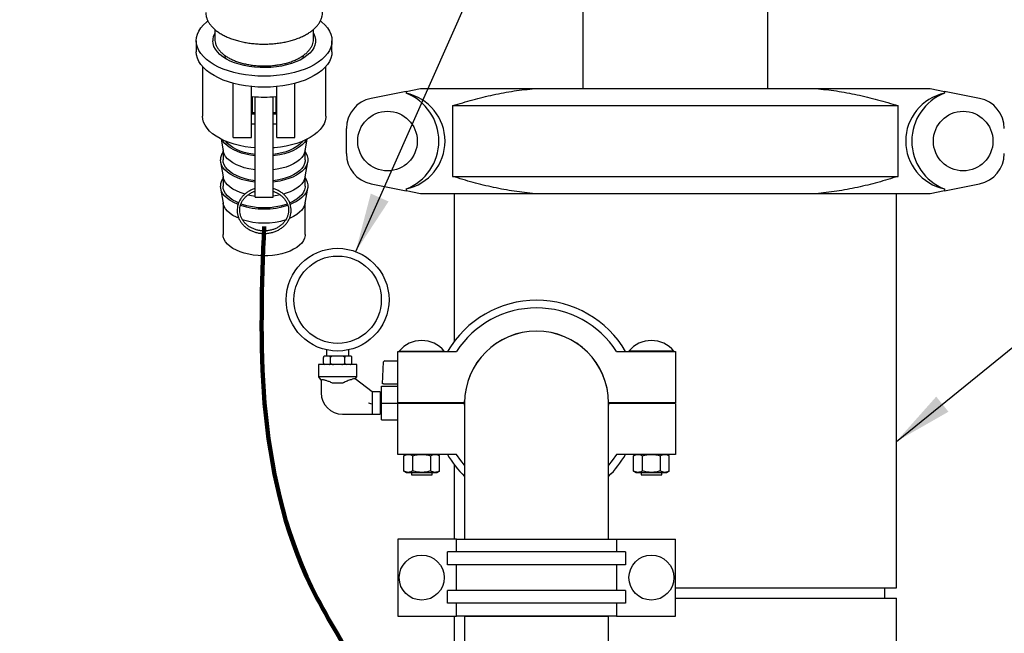
# Model space of a CAD drawing. Units: inches. Extents: x 0.1 to 22.1, y 0.1 to 17.1.
# Drawn here: x 9.2 to 11.2, y 5.8 to 7.1 of the extents above; entities that cross this region are included whole.
import ezdxf

# ---------------------------------------------------------------- set-up
doc = ezdxf.new("R2010")
doc.units = ezdxf.units.IN
doc.header["$MEASUREMENT"] = 0
doc.layers.add('7', color=7, linetype='Continuous', lineweight=25)
doc.styles.add('SLDTEXTSTYLE0', font='TXT', dxfattribs={"width": 0.75})
doc.dimstyles.new('SLDDIMSTYLE0', dxfattribs={"dimtxt": 0.12, "dimasz": 0.12, "dimexe": 0, "dimexo": 0.0625, "dimgap": 0.03, "dimtad": 0, "dimtih": 1, "dimtoh": 1, "dimdec": 6, "dimlfac": 12, "dimrnd": 1e-09, "dimzin": 12, "dimdsep": 46, "dimlunit": 5, "dimtxsty": 'SLDTEXTSTYLE0', "dimsah": 1, "dimcen": 0.09, "dimadec": 0, "dimazin": 3, "dimtfac": 1, "dimtofl": 0, "dimtmove": 0, "dimatfit": 3, "dimfxl": 0, "dimfrac": 2, "dimtolj": 1, "dimtzin": 12, "dimarcsym": 0})
doc.dimstyles.new('SLDDIMSTYLE2', dxfattribs={"dimtxt": 0.18, "dimasz": 0.12, "dimexe": 0, "dimexo": 0.0625, "dimgap": 0, "dimtad": 0, "dimtih": 1, "dimtoh": 1, "dimdec": 0, "dimrnd": 1e-09, "dimzin": 0, "dimdsep": 46, "dimlunit": 5, "dimtxsty": 'Standard', "dimsah": 1, "dimcen": 0.09, "dimadec": 0, "dimazin": 0, "dimtfac": 0.12, "dimtdec": 0, "dimtofl": 0, "dimtmove": 0, "dimatfit": 3, "dimfxl": 0, "dimfrac": 2, "dimtolj": 1, "dimtzin": 0, "dimarcsym": 0})

# ---------------------------------------------------------------- blocks, each defined once
blk = doc.blocks.new('_D_1')
at = {"layer": '7'}
for p, q in [((10.0511, 7.9686), (6.6654, 7.9686)), ((6.7904, 7.9686), (6.7904, 6.3056)), ((6.8725, 6.2913), (6.8725, 6.1294)), ((6.8725, 6.2913), (6.8968, 6.2913)), ((7.3245, 6.2913), (7.3002, 6.2913)), ((7.3245, 6.2913), (7.3245, 6.1294)), ((6.8725, 6.1294), (6.8968, 6.1294)), ((7.3245, 6.1294), (7.3002, 6.1294)), ((6.7904, 1.7109), (6.7904, 6.1152)), ((8.6303, 1.7109), (6.6654, 1.7109))]:
    blk.add_line(p, q, dxfattribs=at)
for centre, start, end in [((6.3356, 6.2104), 153.4349, 206.5651), ((7.2452, 6.2104), 333.4349, 26.5651)]:
    blk.add_arc(centre, 0.2129, start, end, dxfattribs=at)
for points in [[(6.7904, 7.9686), (6.7704, 7.8486), (6.8104, 7.8486)], [(6.7904, 1.7109), (6.8104, 1.8309), (6.7704, 1.8309)]]:
    blk.add_solid(points, dxfattribs=at)
at = {"layer": '7', "char_height": 0.12, "attachment_point": 1, "style": 'SLDTEXTSTYLE0'}
for s, insert in [('75-1/16"', (6.2077, 6.2698)), ('1907', (6.9212, 6.2698))]:
    blk.add_mtext(s, dxfattribs=dict(at, insert=insert))

msp = doc.modelspace()

# ---------------------------------------------------------------- linework, layer by layer
at = {"color": 7, "linetype": 'Continuous', "lineweight": 25}
for p, q in [((10.38445326, 7.22648501), (10.38445326, 6.93211003)), ((10.75945325, 6.93211003), (10.75945325, 7.22648501)), ((9.63861993, 7.05191966), (9.63861993, 7.03268621)), ((9.83861991, 7.03268621), (9.83861991, 7.05196973)), ((9.60111994, 7.02893276), (9.60111994, 7.00674607)), ((9.83859371, 7.03148747), (9.83861991, 7.03268621)), ((9.87611994, 7.00674607), (9.87611994, 7.02893276)), ((9.65937009, 6.99667742), (9.65732837, 6.99521977)), ((9.82002035, 6.99514076), (9.81786833, 6.99668094)), ((9.61361991, 6.97675367), (9.61361991, 6.87628777)), ((9.86361993, 6.87628777), (9.86361993, 6.97675367)), ((9.67611991, 6.83261681), (9.67611991, 6.94261984)), ((9.71320327, 6.83261681), (9.71320327, 6.93599332)), ((9.76403657, 6.83261681), (9.76403657, 6.93599332)), ((9.80111993, 6.83261681), (9.80111993, 6.94261984)), ((10.02627897, 6.92630835), (9.95552932, 6.9121585)), ((10.02627897, 6.92630835), (10.05528658, 6.93211003)), ((10.02627897, 6.92630835), (10.02627897, 6.92256429)), ((10.05528658, 6.93211003), (10.28738215, 6.93211003)), ((10.28738215, 6.93211003), (10.85652434, 6.93211003)), ((10.85652434, 6.93211003), (11.0886199, 6.93211003)), ((11.0886199, 6.93211003), (11.11762754, 6.92630835)), ((11.11762754, 6.92630835), (11.11762754, 6.92256429)), ((11.18837721, 6.9121585), (11.11762754, 6.92630835)), ((9.71518242, 6.88025359), (9.71518242, 6.91583412)), ((9.76205742, 6.91583412), (9.76205742, 6.88025359)), ((10.12065641, 6.8971099), (10.12065641, 6.75377676)), ((11.0232501, 6.8971099), (10.12065641, 6.8971099)), ((11.0232501, 6.75377676), (11.0232501, 6.8971099)), ((9.72039073, 6.88025359), (9.71320327, 6.88025359)), ((9.71518242, 6.8839605), (9.72035925, 6.88338245)), ((9.76403657, 6.88025359), (9.7568491, 6.88025359)), ((9.75689208, 6.88338362), (9.76205742, 6.8839605)), ((9.76205742, 6.88265773), (9.75692601, 6.88205777)), ((9.71320327, 6.86025358), (9.72039073, 6.86025358)), ((9.7568491, 6.86025358), (9.76403657, 6.86025358)), ((9.90528657, 6.80001416), (9.90528657, 6.8508721)), ((9.65167482, 6.82926503), (9.65560838, 6.8058968)), ((9.67611991, 6.83261681), (9.71320327, 6.83261681)), ((9.72039073, 6.72249332), (9.72039073, 6.8327713)), ((9.7568491, 6.72249332), (9.7568491, 6.8327713)), ((9.76403657, 6.83261681), (9.80111993, 6.83261681)), ((9.82163146, 6.8058968), (9.82556507, 6.82926503)), ((9.65528659, 6.80780853), (9.65528659, 6.7875406)), ((9.82195325, 6.7875406), (9.82195325, 6.80780853)), ((9.65042015, 6.78347075), (9.65560838, 6.75264842)), ((9.82163146, 6.75264842), (9.82681969, 6.78347075)), ((9.65528659, 6.75456015), (9.65528659, 6.73429222)), ((9.82195325, 6.73429222), (9.82195325, 6.75456015)), ((10.12065641, 6.75377676), (11.0232501, 6.75377676)), ((9.65042015, 6.73022237), (9.65560838, 6.69940004)), ((9.82163146, 6.69940004), (9.82681969, 6.73022237)), ((9.95552932, 6.73872815), (10.02627897, 6.72457792)), ((10.02627897, 6.72832237), (10.02627897, 6.72457792)), ((10.05528658, 6.71877663), (10.02627897, 6.72457792)), ((11.11762754, 6.72457792), (11.0886199, 6.71877663)), ((11.11762754, 6.72457792), (11.18837721, 6.73872815)), ((11.11762754, 6.72832237), (11.11762754, 6.72457792)), ((9.72039073, 6.71874065), (9.72039073, 6.72249332)), ((9.72039073, 6.71199875), (9.72039073, 6.71874065)), ((9.72039073, 6.71199875), (9.7568491, 6.71199875)), ((9.7568491, 6.71874065), (9.7568491, 6.72249332)), ((9.7568491, 6.71199875), (9.7568491, 6.71874065)), ((10.28738215, 6.71877663), (10.05528658, 6.71877663)), ((10.1240366, 6.71877663), (10.1240366, 6.41932978)), ((10.85652434, 6.71877663), (10.28738215, 6.71877663)), ((11.0886199, 6.71877663), (10.85652434, 6.71877663)), ((11.01986991, 5.91919323), (11.01986991, 6.71877663)), ((9.65528659, 6.70131177), (9.65528659, 6.63631572)), ((9.82195325, 6.63631572), (9.82195325, 6.70131177)), ((9.85866906, 6.3750264), (9.85866906, 6.38669311)), ((9.8616953, 6.38919306), (9.86116906, 6.38919306)), ((9.87007661, 6.38919306), (9.8616953, 6.38919306)), ((9.86503657, 6.40206907), (9.86503657, 6.38919306)), ((9.87915532, 6.38919306), (9.87007661, 6.38919306)), ((9.87310285, 6.3750264), (9.87310285, 6.38669311)), ((9.89591786, 6.38919306), (9.87915532, 6.38919306)), ((9.90499657, 6.38919306), (9.89591786, 6.38919306)), ((9.90197033, 6.3750264), (9.90197033, 6.38669311)), ((9.91337788, 6.38919306), (9.90499657, 6.38919306)), ((9.91003661, 6.38919306), (9.91003661, 6.40206907)), ((9.91390412, 6.38919306), (9.91337788, 6.38919306)), ((9.91640334, 6.3867549), (9.91640123, 6.38681357)), ((9.91640412, 6.3750264), (9.91640412, 6.38669311)), ((10.00934253, 6.29484446), (10.00934253, 6.39840088)), ((10.00934253, 6.39840088), (10.12851044, 6.39840088)), ((10.01237151, 6.39950732), (10.01237151, 6.39840088)), ((10.01237151, 6.39950732), (10.10357405, 6.39950732)), ((10.10357405, 6.39840088), (10.10357405, 6.39950732)), ((10.45289607, 6.39840088), (10.57206399, 6.39840088)), ((10.47783245, 6.39950732), (10.47783245, 6.39840088)), ((10.56903501, 6.39950732), (10.47783245, 6.39950732)), ((10.56903501, 6.39840088), (10.56903501, 6.39950732)), ((10.57206399, 6.39840088), (10.57206399, 6.29484446)), ((9.84878658, 6.37252645), (9.84878658, 6.34752652)), ((9.88753659, 6.37252645), (9.84878658, 6.37252645)), ((9.85866984, 6.37496499), (9.85867195, 6.37490633)), ((9.9262866, 6.37252645), (9.88753659, 6.37252645)), ((9.9262866, 6.34752652), (9.9262866, 6.37252645)), ((9.97849493, 6.33306809), (9.98082082, 6.37744891)), ((9.9833174, 6.37981824), (10.00934253, 6.37981824)), ((9.84878658, 6.34752652), (9.85420326, 6.33979082)), ((9.9262866, 6.34752652), (9.84878658, 6.34752652)), ((9.92324316, 6.34318015), (9.9262866, 6.34752652)), ((9.85420326, 6.34045414), (9.85420326, 6.31509322)), ((9.87655916, 6.33502675), (9.87653657, 6.33503849)), ((9.87655916, 6.33502675), (9.89854443, 6.33502675)), ((9.95728659, 6.31669324), (9.92296009, 6.34340035)), ((9.9762866, 6.32806819), (10.00934253, 6.32806819)), ((9.9762866, 6.29419327), (9.9762866, 6.32806819)), ((9.98074308, 6.33306809), (9.97849493, 6.33306809)), ((9.98074308, 6.33306809), (10.00934253, 6.33306809)), ((9.97403658, 6.31669324), (9.95728659, 6.31669324)), ((9.95728659, 6.31669324), (9.95728659, 6.29154313)), ((9.97590764, 6.31669324), (9.97403658, 6.31345253)), ((9.97403658, 6.31669324), (9.97403658, 6.29419327)), ((9.9762866, 6.31669324), (9.97590764, 6.31669324)), ((9.97590764, 6.31669324), (9.97590764, 6.2716933)), ((9.95728659, 6.29154313), (9.95728659, 6.2716933)), ((9.97403658, 6.29419327), (9.97403658, 6.2716933)), ((9.9762866, 6.29419327), (10.03713124, 6.29419327)), ((9.9762866, 6.26031835), (9.9762866, 6.29419327)), ((10.14481396, 6.29484446), (10.00934253, 6.29484446)), ((10.00934253, 6.18998566), (10.00934253, 6.29354208)), ((10.14481396, 6.29354208), (10.00934253, 6.29354208)), ((10.03713124, 6.29484446), (10.03713124, 6.29354208)), ((10.07881431, 6.29354208), (10.07881431, 6.29484446)), ((10.08399493, 6.29354208), (10.08399493, 6.29484446)), ((10.08757825, 6.29354208), (10.08757825, 6.29484446)), ((10.14486993, 6.29010073), (10.14481396, 6.29354208)), ((10.14486993, 6.29419327), (10.14486993, 6.29828581)), ((10.14486993, 6.29419327), (10.14486993, 6.02335978)), ((10.43653659, 6.02335978), (10.43653659, 6.29419327)), ((10.43659255, 6.29354208), (10.43653659, 6.29010073)), ((10.57206399, 6.29484446), (10.43659255, 6.29484446)), ((10.57206399, 6.29354208), (10.43659255, 6.29354208)), ((10.5025922, 6.29484446), (10.5025922, 6.29354208)), ((10.54427528, 6.29354208), (10.54427528, 6.29484446)), ((10.57206399, 6.29354208), (10.57206399, 6.18998566)), ((9.89760323, 6.2716933), (9.95728659, 6.2716933)), ((9.95728659, 6.2716933), (9.97403658, 6.2716933)), ((9.97403658, 6.27493401), (9.97590764, 6.2716933)), ((9.97590764, 6.2716933), (9.9762866, 6.2716933)), ((9.9762866, 6.26031835), (10.00934253, 6.26031835)), ((10.12851044, 6.18998566), (10.00934253, 6.18998566)), ((10.02671048, 6.18998566), (10.02186481, 6.18718807)), ((10.02186481, 6.15626875), (10.02186481, 6.18718807)), ((10.03991881, 6.15626875), (10.03991878, 6.18718807)), ((10.07602675, 6.18718807), (10.07602675, 6.15626875)), ((10.09408074, 6.18718807), (10.08923508, 6.18998566)), ((10.09408074, 6.15626875), (10.09408074, 6.18718807)), ((10.57206399, 6.18998566), (10.45289607, 6.18998566)), ((10.49217079, 6.18998566), (10.48732578, 6.18718846)), ((10.48732578, 6.15626914), (10.48732578, 6.18718846)), ((10.50537975, 6.15626914), (10.50537975, 6.18718846)), ((10.54148771, 6.18718846), (10.54148771, 6.15626914)), ((10.55954171, 6.18718846), (10.55469668, 6.18998566)), ((10.55954171, 6.15626914), (10.55954171, 6.18718846)), ((10.1240366, 6.16905676), (10.1240366, 6.01818231)), ((10.02186481, 6.15626875), (10.02671048, 6.15347116)), ((10.02671048, 6.15347116), (10.05797278, 6.15347116)), ((10.03713124, 6.15347116), (10.03713124, 6.14830269)), ((10.03713124, 6.14830269), (10.07881431, 6.14830269)), ((10.05797278, 6.15347116), (10.08923508, 6.15347116)), ((10.07881431, 6.14830269), (10.07881431, 6.15347116)), ((10.08923508, 6.15347116), (10.09408074, 6.15626875)), ((10.48732578, 6.15626914), (10.49217143, 6.15347155)), ((10.49217143, 6.15347155), (10.52343373, 6.15347155)), ((10.5025922, 6.15347155), (10.5025922, 6.14830269)), ((10.5025922, 6.14830269), (10.54427528, 6.14830269)), ((10.52343373, 6.15347155), (10.55469604, 6.15347155)), ((10.54427528, 6.14830269), (10.54427528, 6.15347155)), ((10.55469604, 6.15347155), (10.55954171, 6.15626914)), ((10.00934253, 6.01818231), (10.00934253, 5.86187069)), ((10.12851044, 6.01818231), (10.00934253, 6.01818231)), ((10.12851044, 5.99213031), (10.12851044, 6.01818231)), ((10.12851044, 6.01818231), (10.45289607, 6.01818231)), ((10.14486993, 6.02335978), (10.14486993, 6.01818231)), ((10.43653659, 6.01818231), (10.43653659, 6.02335978)), ((10.45289607, 6.01818231), (10.45289607, 5.99213031)), ((10.45289607, 6.01818231), (10.57206399, 6.01818231)), ((10.57206399, 5.86187069), (10.57206399, 6.01818231)), ((10.11021027, 5.9660787), (10.11021027, 5.99213031)), ((10.47119625, 5.99213031), (10.11021027, 5.99213031)), ((10.47119625, 5.99213031), (10.47119625, 5.9660787)), ((10.47119625, 5.9660787), (10.11021027, 5.9660787)), ((10.12851044, 5.91397469), (10.12851044, 5.9660787)), ((10.45289607, 5.9660787), (10.45289607, 5.91397469)), ((10.11021027, 5.88792269), (10.11021027, 5.91397469)), ((10.47119625, 5.91397469), (10.11021027, 5.91397469)), ((10.47119625, 5.91397469), (10.47119625, 5.88792269)), ((10.57195326, 5.91919323), (11.01986991, 5.91919323)), ((10.99643241, 5.89835976), (10.99643241, 5.91919323)), ((10.47119625, 5.88792269), (10.11021027, 5.88792269)), ((10.12851044, 5.86187069), (10.12851044, 5.88792269)), ((10.45289607, 5.88792269), (10.45289607, 5.86187069)), ((10.57195326, 5.89835976), (11.01986991, 5.89835976)), ((11.01986991, 5.49210991), (11.01986991, 5.89835976)), ((10.00934253, 5.86187069), (10.12851044, 5.86187069)), ((10.1240366, 5.86187069), (10.1240366, 3.54419326)), ((10.45289607, 5.86187069), (10.12851044, 5.86187069)), ((10.14486993, 5.86185974), (10.14486993, 3.5546099)), ((10.14486993, 5.86185974), (10.43653659, 5.86185974)), ((10.15136992, 5.86187069), (10.15136992, 5.86185974)), ((10.43003659, 5.86185974), (10.43003659, 5.86187069)), ((10.43653659, 3.5546099), (10.43653659, 5.86185974)), ((10.45289607, 5.86187069), (10.57206399, 5.86187069))]:
    msp.add_line(p, q, dxfattribs=at)
at = {"color": 7, "linetype": 'Continuous', "lineweight": 25, "flags": 128}
for points in [[(9.85261923, 7.06918585), (9.85552476, 7.06683217), (9.86170488, 7.06102306), (9.86683488, 7.05493979), (9.87087095, 7.04863476), (9.87377873, 7.04216155), (9.87553338, 7.03557532), (9.87611994, 7.02893276), (9.87553338, 7.02229021), (9.87377873, 7.01570398), (9.87087095, 7.00923077), (9.86683488, 7.00292574), (9.86170488, 6.99684247), (9.85552476, 6.99103336), (9.84834727, 6.98554731), (9.84023367, 6.98043124), (9.83125308, 6.97572897), (9.82148221, 6.97148077), (9.81100436, 6.96772302), (9.79990896, 6.964487), (9.78829065, 6.96180088), (9.77624858, 6.95968773), (9.7638855, 6.95816516), (9.75130683, 6.95724645), (9.73861992, 6.95693943), (9.72593301, 6.95724645), (9.71335438, 6.95816516), (9.70099126, 6.95968773), (9.68894919, 6.96180088), (9.67733088, 6.964487), (9.66623552, 6.96772302), (9.65575768, 6.97148077), (9.64598676, 6.97572897), (9.63700617, 6.98043124), (9.62889257, 6.98554731), (9.62171508, 6.99103336), (9.61553496, 6.99684247), (9.61040501, 7.00292574), (9.60636889, 7.00923077), (9.60346111, 7.01570398), (9.60170646, 7.02229021), (9.60111994, 7.02893276), (9.60111994, 7.02893276)], [(9.60111994, 7.02893276), (9.60170646, 7.03557532), (9.60346111, 7.04216155), (9.60636889, 7.04863476), (9.61040501, 7.05493979), (9.61553496, 7.06102306), (9.62171508, 7.06683217), (9.62446475, 7.0690646)], [(9.83861991, 7.04420391), (9.83911657, 7.04328247), (9.84146037, 7.03760829), (9.84263897, 7.03183556), (9.84263897, 7.02602997), (9.84146037, 7.02025724), (9.83911657, 7.01458306), (9.83563411, 7.0090712), (9.83105244, 7.00378461), (9.82542344, 6.99878275), (9.81881095, 6.99412271), (9.81128987, 6.98985691), (9.80294542, 6.98603385), (9.79387209, 6.98269693), (9.78417279, 6.97988409), (9.77395733, 6.97762662), (9.76334147, 6.97595073), (9.75244549, 6.97487479), (9.74139291, 6.97441172), (9.73030886, 6.97456621), (9.719319, 6.97533669), (9.70854783, 6.97671456), (9.69811741, 6.97868417), (9.68814585, 6.98122284), (9.67874624, 6.98430242), (9.67002501, 6.9878873), (9.66208095, 6.99193721), (9.65500412, 6.99640678), (9.64887469, 7.00124437), (9.64376215, 7.00639603), (9.63972432, 7.01180308), (9.63680705, 7.01740372), (9.6350434, 7.02313539), (9.63445327, 7.02893276), (9.63445327, 7.02893276)], [(9.87611994, 7.00674607), (9.87553338, 7.00010312), (9.87377873, 6.99351728), (9.87087095, 6.98704408), (9.86683488, 6.98073905), (9.86170488, 6.97465577), (9.85552476, 6.96884628), (9.84834727, 6.96336022), (9.84023367, 6.95824455), (9.83125308, 6.95354228), (9.82148221, 6.94929408), (9.81100436, 6.94553593), (9.79990896, 6.94230031), (9.78829065, 6.93961419), (9.77624858, 6.93750104), (9.7638855, 6.93597846), (9.75130683, 6.93505975), (9.73861992, 6.93475273), (9.72593301, 6.93505975), (9.71335438, 6.93597846), (9.70099126, 6.93750104), (9.68894919, 6.93961419), (9.67733088, 6.94230031), (9.66623552, 6.94553593), (9.65575768, 6.94929408), (9.64598676, 6.95354228), (9.63700617, 6.95824455), (9.62889257, 6.96336022), (9.62171508, 6.96884628), (9.61553496, 6.97465577), (9.61040501, 6.98073905), (9.60636889, 6.98704408), (9.60346111, 6.99351728), (9.60170646, 7.00010312), (9.60111994, 7.00674607)], [(9.72039073, 6.8115389), (9.71164691, 6.81238135), (9.69999281, 6.81404277), (9.68869937, 6.81628498), (9.67787197, 6.81908804), (9.66761183, 6.82242457), (9.65801466, 6.82626446), (9.64917008, 6.83057132), (9.64116061, 6.83530489), (9.63406114, 6.84042134), (9.62793793, 6.84587219), (9.62284811, 6.85160738), (9.61883917, 6.85757293), (9.61594865, 6.8637133), (9.61420349, 6.86997101), (9.61361991, 6.87628777)], [(9.72036482, 6.88205268), (9.72024764, 6.88206442), (9.71518242, 6.88265773)], [(9.86361993, 6.87628777), (9.86347395, 6.87312568), (9.86230821, 6.86683121), (9.85998763, 6.86062474), (9.85653391, 6.85456493), (9.85197923, 6.84870772), (9.84636612, 6.84310785), (9.83974703, 6.83781814), (9.83218376, 6.83288746), (9.82374691, 6.82836196), (9.81451523, 6.82428389), (9.80457496, 6.82069158), (9.79401885, 6.81761787), (9.78294555, 6.8150925), (9.77145835, 6.81313814), (9.75966453, 6.81177357), (9.7568491, 6.8115389)], [(9.72039073, 6.79542296), (9.71125903, 6.79669875), (9.7018384, 6.79861909), (9.69289721, 6.80108932), (9.68455212, 6.80407698), (9.6769119, 6.80754336), (9.67007614, 6.81144269), (9.66413391, 6.81572531), (9.65916275, 6.82033411), (9.65522744, 6.82521003), (9.65325797, 6.82847656)], [(9.72039073, 6.79821351), (9.71665435, 6.79869966), (9.70730093, 6.80035521), (9.69838722, 6.80257865), (9.69003832, 6.8053383), (9.68237136, 6.80859543), (9.675494, 6.81230469), (9.66950278, 6.81641405), (9.66448185, 6.82086523), (9.66091911, 6.82501996)], [(9.82398187, 6.82847656), (9.82357502, 6.82772798), (9.82017777, 6.82274254), (9.81571725, 6.81799255), (9.81025163, 6.81353941), (9.8038522, 6.80944179), (9.7966024, 6.80575287), (9.78859664, 6.80252077), (9.7799394, 6.79978732), (9.77074351, 6.79758852), (9.76112884, 6.79595252), (9.7568491, 6.79542296)], [(9.81632072, 6.82501996), (9.81488204, 6.82319975), (9.81037356, 6.81860033), (9.80485778, 6.81431263), (9.7984122, 6.81039687), (9.79112725, 6.80690742), (9.78310521, 6.80389355), (9.77445868, 6.8013979), (9.76530908, 6.79945488), (9.7568491, 6.79821351)], [(9.72039073, 6.76715182), (9.71665435, 6.76763836), (9.70730093, 6.76929391), (9.69838722, 6.77151696), (9.69003832, 6.77427661), (9.68237136, 6.77753414), (9.675494, 6.78124339), (9.66950278, 6.78535236), (9.66448185, 6.78980354), (9.66050161, 6.79453476), (9.65761803, 6.79947874), (9.65587149, 6.80456704), (9.65560838, 6.8058968)], [(9.82163146, 6.8058968), (9.82063913, 6.8020092), (9.81832001, 6.79698426), (9.81488204, 6.79213806), (9.81037356, 6.78753904), (9.80485778, 6.78325134), (9.7984122, 6.77933519), (9.79112725, 6.77584573), (9.78310521, 6.77283226), (9.77445868, 6.77033621), (9.76530908, 6.76839359), (9.7568491, 6.76715182)], [(9.72039073, 6.74217458), (9.71125903, 6.74345037), (9.7018384, 6.74537071), (9.69289721, 6.74784094), (9.68455212, 6.7508286), (9.6769119, 6.75429498), (9.67007614, 6.7581947), (9.66413391, 6.76247693), (9.65916275, 6.76708612), (9.65522744, 6.77196165), (9.6523793, 6.77704056), (9.6506554, 6.78225597), (9.65007828, 6.7875406)], [(9.72039073, 6.74496513), (9.71665435, 6.74545127), (9.70730093, 6.74710722), (9.69838722, 6.74933027), (9.69003832, 6.75208992), (9.68237136, 6.75534744), (9.675494, 6.7590567), (9.66950278, 6.76316567), (9.66448185, 6.76761685), (9.66050161, 6.77234768), (9.65761803, 6.77729204), (9.65587149, 6.78237995), (9.65528659, 6.7875406)], [(9.82195325, 6.80320599), (9.82357502, 6.80060161), (9.8258648, 6.79544604), (9.8270172, 6.79018722), (9.8270172, 6.78489398), (9.8258648, 6.77963516), (9.82357502, 6.7744796), (9.82017777, 6.76949416), (9.81571725, 6.76474417), (9.81025163, 6.76029142), (9.8038522, 6.7561938), (9.7966024, 6.75250449), (9.78859664, 6.74927239), (9.7799394, 6.74653894), (9.77074351, 6.74434014), (9.76112884, 6.74270453), (9.7568491, 6.74217458)], [(9.82195325, 6.7875406), (9.82180692, 6.78495578), (9.82063913, 6.7798225), (9.81832001, 6.77479757), (9.81488204, 6.76995137), (9.81037356, 6.76535234), (9.80485778, 6.76106464), (9.7984122, 6.75714849), (9.79112725, 6.75365904), (9.78310521, 6.75064517), (9.77445868, 6.74814952), (9.76530908, 6.7462065), (9.7568491, 6.74496513)], [(9.69966927, 6.71790642), (9.69838722, 6.71826898), (9.69003832, 6.72102862), (9.68237136, 6.72428576), (9.675494, 6.72799501), (9.66950278, 6.73210398), (9.66448185, 6.73655556), (9.66050161, 6.74128638), (9.65761803, 6.74623036), (9.65587149, 6.75131866), (9.65560838, 6.75264842)], [(9.82163146, 6.75264842), (9.82063913, 6.74876121), (9.81832001, 6.74373588), (9.81488204, 6.73889007), (9.81037356, 6.73429066), (9.80485778, 6.73000296), (9.7984122, 6.7260872), (9.79112725, 6.72259774), (9.78310521, 6.71958388), (9.7775538, 6.71790173)], [(9.82195325, 6.749958), (9.82357502, 6.74735323), (9.8258648, 6.74219766), (9.8270172, 6.73693884), (9.8270172, 6.7316456), (9.8258648, 6.72638718), (9.82357502, 6.72123161), (9.82017777, 6.71624617), (9.81571725, 6.71149579), (9.81025163, 6.70704304), (9.8038522, 6.70294542), (9.7966024, 6.6992565), (9.79146952, 6.6970972)], [(9.68557384, 6.69717386), (9.68455212, 6.69758022), (9.6769119, 6.7010466), (9.67007614, 6.70494632), (9.66413391, 6.70922855), (9.65916275, 6.71383774), (9.65522744, 6.71871327), (9.6523793, 6.72379218), (9.6506554, 6.72900798), (9.65007828, 6.73429222)], [(9.68688214, 6.70008799), (9.68237136, 6.70209906), (9.675494, 6.70580832), (9.66950278, 6.70991729), (9.66448185, 6.71436847), (9.66050161, 6.71909969), (9.65761803, 6.72404366), (9.65587149, 6.72913196), (9.65528659, 6.73429222)], [(9.82195325, 6.73429222), (9.82180692, 6.7317074), (9.82063913, 6.72657412), (9.81832001, 6.72154919), (9.81488204, 6.71670338), (9.81037356, 6.71210396), (9.80485778, 6.70781626), (9.7984122, 6.70390011), (9.79112725, 6.70041105), (9.79053854, 6.70016309)], [(9.77106495, 6.71628959), (9.76530908, 6.71514521), (9.7568491, 6.71390344)], [(9.68721248, 6.6688902), (9.68237136, 6.67103738), (9.675494, 6.67474663), (9.66950278, 6.67885599), (9.66448185, 6.68330717), (9.66050161, 6.688038), (9.65761803, 6.69298237), (9.65587149, 6.69807028), (9.65560838, 6.69940004)], [(9.82163146, 6.69940004), (9.82063913, 6.69551283), (9.81832001, 6.69048789), (9.81488204, 6.68564169), (9.81037356, 6.68104267), (9.80485778, 6.67675497), (9.7984122, 6.67283882), (9.79112725, 6.66934936), (9.79027386, 6.6689915)], [(9.82195325, 6.63631572), (9.82180692, 6.63373089), (9.82063913, 6.62859762), (9.81832001, 6.62357229), (9.81488204, 6.61872648), (9.81037356, 6.61412707), (9.80485778, 6.60983937), (9.7984122, 6.60592361), (9.79112725, 6.60243415), (9.78310521, 6.59942029), (9.77445868, 6.59692464), (9.76530908, 6.59498162), (9.75578481, 6.593619), (9.74601956, 6.59285556), (9.73615047, 6.59270264), (9.72631605, 6.59316141), (9.71665435, 6.59422639), (9.70730093, 6.59588194), (9.69838722, 6.59810539), (9.69003832, 6.60086503), (9.68237136, 6.60412217), (9.675494, 6.60783142), (9.66950278, 6.61194039), (9.66448185, 6.61639197), (9.66050161, 6.62112279), (9.65761803, 6.62606677), (9.65587149, 6.63115507), (9.65528659, 6.63631572), (9.65528659, 6.63631572)], [(9.95728659, 6.29154313), (9.95488004, 6.29236915), (9.95246684, 6.29319712), (9.95005031, 6.29402666)], [(10.14486993, 6.16810442), (10.13735426, 6.17736074), (10.12851044, 6.18998566)], [(10.45289607, 6.18998566), (10.44405226, 6.17736074), (10.43653659, 6.16810442)]]:
    msp.add_lwpolyline(points, dxfattribs=at)
at = {"color": 7, "linetype": 'Continuous', "lineweight": 25}
for centre, radius in [((9.98861992, 6.82544325), 0.06041667), ((11.15528659, 6.82544325), 0.06041667), ((9.88753659, 6.50377658), 0.10416667), ((9.88753659, 6.50377658), 0.08854167), ((10.05797278, 5.94002658), 0.04560128), ((10.52343374, 5.94002658), 0.04560128)]:
    msp.add_circle(centre, radius, dxfattribs=at)
for centre, radius, start, end in [((9.6658859, 7.02856053), 0.03143483, 150.15570001, 179.3215224), ((9.73861992, 7.1516322), 0.23696001, 264.32364468, 275.67635532), ((9.96778659, 6.85087217), 0.0625, 101.30993247, 180), ((9.98861992, 6.82544325), 0.10416667, 291.1939901, 68.8060099), ((11.15528659, 6.82544325), 0.10416667, 111.1939901, 248.8060099), ((11.17611992, 6.85087217), 0.0625, 360, 78.69006753), ((9.67838851, 6.78682672), 0.02831923, 144.66334134, 178.55550839), ((9.96778659, 6.80001432), 0.0625, 180, 258.69006753), ((11.17611992, 6.80001432), 0.0625, 281.30993247, 360), ((9.67839027, 6.73357816), 0.028321, 144.66446821, 178.555238), ((9.73684999, 6.85548786), 0.1425379, 257.50722515, 263.36910315), ((9.73862245, 6.84464641), 0.15683598, 252.16195081, 287.79742506), ((9.73861719, 6.83730009), 0.1467663, 251.32533379, 288.71610747), ((9.73862484, 6.80733888), 0.14785218, 252.38910517, 287.52603689), ((10.29070326, 6.29419325), 0.20841535, 30, 150), ((10.29070326, 6.29419325), 0.1927842, 32.72044337, 147.27955663), ((10.29070326, 6.29419325), 0.14589075, 0.25578558, 179.74421442), ((10.29070326, 6.29419325), 0.14583333, 0, 180), ((10.29070326, 6.29419325), 0.14583333, 90, 180), ((10.29070326, 6.29419325), 0.14583333, 0, 90), ((10.05797278, 6.36162812), 0.05928166, 90, 140.28486277), ((10.05797278, 6.36162812), 0.05928166, 39.71513723, 90), ((10.52343374, 6.36162812), 0.05928166, 90, 140.28486277), ((10.52343374, 6.36162812), 0.05928166, 39.71513723, 90), ((9.86116908, 6.38669325), 0.0025, 160.07958037, 188.53850293), ((9.86116908, 6.38669325), 0.0025, 90, 126.9590015), ((9.9139041, 6.38669325), 0.0025, 52.70806384, 90), ((9.86116908, 6.37502658), 0.0025, 232.70806384, 270), ((9.9139041, 6.37502658), 0.0025, 270, 306.9590015), ((9.9139041, 6.37502658), 0.0025, 340.07958037, 8.53850293), ((9.9833174, 6.37731825), 0.0025, 90, 177), ((9.89760326, 6.31509325), 0.0434, 180, 270), ((10.29070326, 6.29419325), 0.20841535, 210, 225.59509379), ((10.29070326, 6.29419325), 0.20841535, 314.40490621, 330)]:
    msp.add_arc(centre, radius, start, end, dxfattribs=at)
for centre, start_param, end_param in [((10.00441868, 6.82544325), 4.9311298337, 7.6352407807), ((11.13948783, 6.82544325), 1.7895371801, 4.4936481271)]:
    msp.add_ellipse(centre, major_axis=(0.10073833, 0), ratio=0.9876256683, start_param=start_param, end_param=end_param, dxfattribs=at)
for points, knots in [([(9.62035373, 7.08641214), (9.62033413, 7.0861063), (9.62018375, 7.08375998), (9.62090268, 7.07937067), (9.62255711, 7.07334721), (9.6253119, 7.0674665), (9.62902682, 7.06176229), (9.63372161, 7.0562725), (9.63935704, 7.05104634), (9.64588655, 7.04613749), (9.65324312, 7.04159457), (9.66135143, 7.03746168), (9.67013036, 7.03377075), (9.67949844, 7.03055062), (9.68937269, 7.02782474), (9.69966678, 7.02561041), (9.71029275, 7.0239249), (9.7211594, 7.02277856), (9.73217424, 7.02218119), (9.74324323, 7.02213495), (9.75427175, 7.02264253), (9.76516559, 7.0236979), (9.77583175, 7.0252945), (9.78617966, 7.02742007), (9.79612167, 7.03005976), (9.80557332, 7.03319605), (9.81445424, 7.0368078), (9.82268792, 7.04087202), (9.83020121, 7.045364), (9.83692294, 7.05025613), (9.84278302, 7.0555137), (9.84771274, 7.06109481), (9.85164838, 7.06694382), (9.85454295, 7.07299112), (9.85631883, 7.07902959), (9.85691081, 7.08359715), (9.85694566, 7.08607623), (9.85695328, 7.08661825)], [0, 0, 0, 0, 0.0042955388, 0.0329543697, 0.0616139757, 0.0904938604, 0.1197530671, 0.1494254633, 0.1794379564, 0.2096703202, 0.2400098062, 0.2703714846, 0.3007080983, 0.3310046548, 0.3612587815, 0.3914751652, 0.4216601106, 0.4518218221, 0.4819684069, 0.5121082503, 0.5422493575, 0.572397654, 0.6025614291, 0.6327493237, 0.6629702268, 0.6932334169, 0.7235471317, 0.753917615, 0.7843457704, 0.8148217131, 0.845304523, 0.8757097995, 0.9059179655, 0.9357871437, 0.9652139797, 0.9923944912, 1, 1, 1, 1]), ([(9.63861993, 7.03268621), (9.63865428, 7.03159524), (9.63874827, 7.02861053), (9.63974116, 7.02376523), (9.64184937, 7.01825691), (9.64495722, 7.01292073), (9.64903385, 7.00779115), (9.65406224, 7.00291421), (9.65999555, 6.99834679), (9.66676481, 6.99414506), (9.67428575, 6.99035768), (9.68246765, 6.98702146), (9.69121929, 6.98416673), (9.70044857, 6.98181556), (9.7100609, 6.97998664), (9.71995928, 6.97869547), (9.73004396, 6.97795149), (9.74021373, 6.97776046), (9.75036623, 6.97812514), (9.76039938, 6.97904038), (9.77021218, 6.98050055), (9.77970679, 6.98249125), (9.78878849, 6.98499843), (9.79736653, 6.98800317), (9.80535538, 6.9914819), (9.81267244, 6.99541301), (9.81923918, 6.99976873), (9.8249767, 7.00451834), (9.8298032, 7.00962008), (9.83365349, 7.01501754), (9.83642715, 7.02063515), (9.83814186, 7.02609691), (9.83840374, 7.02968877), (9.83852297, 7.03132399)], [0, 0, 0, 0, 0.0179459161, 0.0490966138, 0.0803629915, 0.1120446089, 0.1442835224, 0.1770380846, 0.2101501576, 0.2434445637, 0.2767855197, 0.3100926585, 0.3433437257, 0.3765374345, 0.4096807908, 0.4427850147, 0.4758625678, 0.5089263319, 0.5419888073, 0.5750602013, 0.608152333, 0.6412782127, 0.6744524751, 0.7076892732, 0.7410005347, 0.774395126, 0.8078687209, 0.8413914568, 0.874852502, 0.9080893386, 0.9408902444, 0.9730898746, 1, 1, 1, 1]), ([(9.65937556, 6.9989916), (9.65940937, 6.99854952), (9.65953603, 6.99689334), (9.65931777, 6.99529218), (9.65915777, 6.99411841)], [0, 0, 0, 0, 0.266930159, 1, 1, 1, 1]), ([(9.81812045, 6.99406209), (9.81806983, 6.99432221), (9.81784872, 6.99545852), (9.8177029, 6.99736028), (9.81783503, 6.99870398), (9.8178655, 6.99901389)], [0, 0, 0, 0, 0.1859382246, 0.8122442555, 1, 1, 1, 1]), ([(10.12065641, 6.8971099), (10.13426558, 6.90129415), (10.16148271, 6.90966229), (10.20296878, 6.91967692), (10.24492676, 6.92764677), (10.27323079, 6.93062232), (10.28738215, 6.93211003)], [0, 0, 0, 0, 0.2488722861, 0.497722396, 0.748872902, 1, 1, 1, 1]), ([(10.85652434, 6.93211003), (10.87053869, 6.93063934), (10.89856862, 6.92769783), (10.94039562, 6.91979433), (10.98202314, 6.90978033), (11.00950736, 6.90133351), (11.0232501, 6.8971099)], [0, 0, 0, 0, 0.2486931471, 0.4974082749, 0.7486924607, 1, 1, 1, 1]), ([(9.72039073, 6.8327713), (9.72039073, 6.83601625), (9.72039073, 6.84255304), (9.72039073, 6.85282857), (9.72039073, 6.8636469), (9.72039073, 6.87503082), (9.72039073, 6.88621526), (9.72039073, 6.89679401), (9.72039073, 6.90617354), (9.72039073, 6.91260798), (9.72039073, 6.91525285), (9.72039073, 6.91558069)], [0, 0, 0, 0, 0.1251778612, 0.2521641724, 0.3786092112, 0.5042928094, 0.6321893208, 0.745264217, 0.8647119601, 0.9832310241, 1, 1, 1, 1]), ([(9.7568491, 6.8327713), (9.7568491, 6.83601625), (9.7568491, 6.84255304), (9.7568491, 6.85282857), (9.7568491, 6.8636469), (9.7568491, 6.87503082), (9.7568491, 6.88621525), (9.7568491, 6.89679405), (9.7568491, 6.90617338), (9.7568491, 6.91260467), (9.7568491, 6.91524705), (9.7568491, 6.91557208)], [0, 0, 0, 0, 0.12519608821, 0.25220088971, 0.37866434001, 0.50436623885, 0.63228137309, 0.74537273398, 0.8648378697, 0.98337419111, 1, 1, 1, 1]), ([(10.28738215, 6.71877663), (10.2733678, 6.72024711), (10.24533783, 6.72318821), (10.20351092, 6.73109249), (10.16188336, 6.74110628), (10.13439915, 6.74955314), (10.12065641, 6.75377676)], [0, 0, 0, 0, 0.2486928838, 0.4974083417, 0.7486924679, 1, 1, 1, 1]), ([(11.0232501, 6.75377676), (11.00964093, 6.74959251), (10.9824238, 6.74122437), (10.94093774, 6.73120973), (10.89897975, 6.72323989), (10.8706757, 6.72026434), (10.85652434, 6.71877663)], [0, 0, 0, 0, 0.2488722661, 0.4977223035, 0.7488728688, 1, 1, 1, 1]), ([(9.72039073, 6.72928175), (9.72022229, 6.72924061), (9.71763323, 6.72860823), (9.71292669, 6.72659635), (9.70646657, 6.72323098), (9.70065107, 6.71904131), (9.69555045, 6.71422423), (9.69127531, 6.70884097), (9.68790549, 6.70300468), (9.6855062, 6.69682734), (9.684121, 6.69043032), (9.68377337, 6.68393733), (9.68446631, 6.67747158), (9.68618396, 6.67115506), (9.68889204, 6.66510471), (9.69254028, 6.6594325), (9.69706106, 6.65424343), (9.70237078, 6.64963498), (9.7083708, 6.64569581), (9.71494687, 6.64249997), (9.72197514, 6.64011032), (9.72932174, 6.63857283), (9.736847, 6.63791589), (9.74440835, 6.63815418), (9.75186227, 6.6392831), (9.75906717, 6.64128299), (9.76588565, 6.64411721), (9.77218737, 6.64773299), (9.77785035, 6.65206315), (9.78276525, 6.65702467), (9.78683585, 6.66252275), (9.78998382, 6.66844941), (9.79214941, 6.67468897), (9.79329338, 6.68111958), (9.79339742, 6.68761742), (9.79246294, 6.69405896), (9.79051004, 6.70032355), (9.78757718, 6.70629529), (9.78371855, 6.71186428), (9.77900437, 6.71692376), (9.77352756, 6.72139224), (9.76736878, 6.72513109), (9.76176452, 6.72777617), (9.75811594, 6.72882899), (9.7568491, 6.72919454)], [0, 0, 0, 0, 0.0017221116, 0.0264693967, 0.0512140804, 0.0759500399, 0.1006676037, 0.1253552706, 0.1500014557, 0.1745983642, 0.1991439868, 0.2236469273, 0.2481271085, 0.2726012912, 0.2970904085, 0.3216124824, 0.346178183, 0.3707883661, 0.3954366053, 0.4201161589, 0.4448176318, 0.4695346988, 0.4942629709, 0.5189992261, 0.5437415779, 0.5684877481, 0.593235117, 0.6179785373, 0.6427110766, 0.6674222797, 0.6921016561, 0.7167365432, 0.7413210178, 0.7658557523, 0.7903517337, 0.8148295696, 0.8393041461, 0.8638003581, 0.8883319702, 0.9129083511, 0.9375282979, 0.9621847202, 0.9868699567, 1, 1, 1, 1]), ([(9.7568491, 6.72380392), (9.75882057, 6.72308652), (9.76298044, 6.72157279), (9.76874077, 6.71831321), (9.77410475, 6.71432792), (9.77872038, 6.70971852), (9.78250762, 6.70460587), (9.78538588, 6.69908599), (9.7872974, 6.69327181), (9.78819931, 6.68727788), (9.78806839, 6.681227), (9.78690213, 6.67524652), (9.78472268, 6.66946497), (9.78157584, 6.66400859), (9.7775299, 6.65899319), (9.77267175, 6.65452381), (9.76710353, 6.6506944), (9.7609423, 6.64758341), (9.75431664, 6.64525521), (9.74736439, 6.64375939), (9.74023146, 6.64312541), (9.73306682, 6.64336611), (9.72602103, 6.64447744), (9.71924103, 6.64643202), (9.71286864, 6.64918916), (9.70703553, 6.65268817), (9.70186139, 6.65685478), (9.69745131, 6.66160169), (9.69389412, 6.66683123), (9.691262, 6.67243836), (9.68960963, 6.67831076), (9.68897467, 6.68433133), (9.6893755, 6.69037629), (9.69080809, 6.69631755), (9.69324459, 6.70202597), (9.69663188, 6.70737961), (9.70089949, 6.71225942), (9.70594735, 6.7165824), (9.71170152, 6.7201882), (9.71657221, 6.72259737), (9.71960675, 6.7235046), (9.72039073, 6.72373899)], [0, 0, 0, 0, 0.0234312771, 0.0494407214, 0.0754589111, 0.1014987454, 0.1275742223, 0.1537040895, 0.179900963, 0.2061716345, 0.232501466, 0.2588593395, 0.2851981636, 0.31148643, 0.337712718, 0.363879896, 0.3899973861, 0.4160786127, 0.442135499, 0.4681753641, 0.4942043057, 0.5202249135, 0.5462393099, 0.5722483726, 0.5982559533, 0.6242666289, 0.6502891415, 0.6763365054, 0.7024244596, 0.7285714028, 0.7547874429, 0.7810750969, 0.8074160222, 0.8337731969, 0.860100674, 0.8863739667, 0.9125839628, 0.9387364733, 0.9648429557, 0.9909170169, 1, 1, 1, 1]), ([(9.8616953, 6.38919306), (9.86167333, 6.3891931), (9.86114127, 6.38919408), (9.86041431, 6.38909915), (9.85951637, 6.38858312), (9.85904637, 6.38808531), (9.85876728, 6.38744176), (9.85867781, 6.3870228), (9.85867098, 6.38676541), (9.85866906, 6.38669311)], [0, 0, 0, 0, 0.0186667116, 0.4522026847, 0.6103832421, 0.8128807641, 0.8907678961, 0.9693170961, 1, 1, 1, 1]), ([(9.87310285, 6.38669311), (9.87309486, 6.38684229), (9.87307891, 6.38714005), (9.87293988, 6.38762577), (9.87263, 6.38821019), (9.87178132, 6.388992), (9.87086585, 6.38917913), (9.87018481, 6.38919115), (9.87007661, 6.38919306)], [0, 0, 0, 0, 0.0631419792, 0.126032516, 0.2327213146, 0.4205261477, 0.9079352331, 1, 1, 1, 1]), ([(9.87915532, 6.38919306), (9.87861379, 6.38918241), (9.87723468, 6.3891553), (9.87555566, 6.38887506), (9.87424166, 6.38829787), (9.87360983, 6.38783654), (9.8732201, 6.3873036), (9.87310738, 6.3869248), (9.87310337, 6.38671958), (9.87310285, 6.38669311)], [0, 0, 0, 0, 0.23019685, 0.5862368548, 0.7115800286, 0.8376349837, 0.9128569234, 0.988757668, 1, 1, 1, 1]), ([(9.90197033, 6.38669311), (9.90197033, 6.38669519), (9.90197047, 6.386845), (9.90190731, 6.38717649), (9.90159467, 6.38769871), (9.90086171, 6.38831434), (9.89895948, 6.3890942), (9.89719044, 6.3891517), (9.89591786, 6.38919306)], [0, 0, 0, 0, 0.000886779, 0.0636889007, 0.1400985535, 0.255141775, 0.4641786645, 1, 1, 1, 1]), ([(9.90499657, 6.38919306), (9.9049746, 6.3891931), (9.90444254, 6.38919408), (9.90371558, 6.38909915), (9.90281764, 6.38858311), (9.90234764, 6.38808532), (9.90206854, 6.38744175), (9.90197908, 6.38702281), (9.90197225, 6.38676541), (9.90197033, 6.38669311)], [0, 0, 0, 0, 0.018666732, 0.452203177, 0.6103839066, 0.8128816491, 0.8907669434, 0.9693173206, 1, 1, 1, 1]), ([(9.91640412, 6.38669311), (9.91639613, 6.38684229), (9.91638018, 6.38714006), (9.91624115, 6.38762576), (9.91593126, 6.38821021), (9.9150826, 6.38899198), (9.91416712, 6.38917913), (9.91348608, 6.38919115), (9.91337788, 6.38919306)], [0, 0, 0, 0, 0.0631418562, 0.126033679, 0.2327201357, 0.4205272772, 0.9079354125, 1, 1, 1, 1]), ([(9.85866906, 6.3750264), (9.85867706, 6.37487735), (9.85869304, 6.37457973), (9.85883203, 6.37409413), (9.85914196, 6.37350972), (9.85999045, 6.37272704), (9.86090608, 6.37254146), (9.8615871, 6.3725285), (9.8616953, 6.37252645)], [0, 0, 0, 0, 0.0630896426, 0.1259838079, 0.2326742382, 0.4205134631, 0.9079311997, 1, 1, 1, 1]), ([(9.87007661, 6.37252645), (9.87009858, 6.37252654), (9.87063064, 6.37252879), (9.8713576, 6.37262029), (9.87225554, 6.37313688), (9.87272554, 6.37363457), (9.87300464, 6.37427815), (9.87309407, 6.37469697), (9.87310093, 6.37495423), (9.87310285, 6.3750264)], [0, 0, 0, 0, 0.0186678425, 0.4522281727, 0.6104176171, 0.8129265159, 0.8908161012, 0.9693708061, 1, 1, 1, 1]), ([(9.87310285, 6.3750264), (9.87310285, 6.37502444), (9.87310272, 6.37487477), (9.87316588, 6.37454341), (9.87347851, 6.37402119), (9.87421147, 6.37340556), (9.87611371, 6.37262573), (9.87788275, 6.37256799), (9.87915532, 6.37252645)], [0, 0, 0, 0, 0.000831396, 0.0636365897, 0.1400499802, 0.2550988292, 0.4641459441, 1, 1, 1, 1]), ([(9.89591786, 6.37252645), (9.89645939, 6.37253725), (9.89783848, 6.37256476), (9.8995175, 6.37284486), (9.90083151, 6.37342202), (9.90146335, 6.37388336), (9.90185308, 6.3744163), (9.90196575, 6.37479496), (9.90196981, 6.37500005), (9.90197033, 6.3750264)], [0, 0, 0, 0, 0.230211365, 0.5862636883, 0.7116198817, 0.8376816007, 0.9129075766, 0.988812394, 1, 1, 1, 1]), ([(9.90197033, 6.3750264), (9.90197833, 6.37487736), (9.9019943, 6.37457974), (9.9021333, 6.37409412), (9.90244322, 6.37350974), (9.90329173, 6.37272702), (9.90420735, 6.37254146), (9.90488837, 6.3725285), (9.90499657, 6.37252645)], [0, 0, 0, 0, 0.06308976558, 0.12598264477, 0.23267541697, 0.42051233376, 0.90793102025, 1, 1, 1, 1]), ([(9.91337788, 6.37252645), (9.91339985, 6.37252654), (9.91393191, 6.37252879), (9.91465887, 6.37262029), (9.91555681, 6.37313688), (9.91602681, 6.37363458), (9.91630591, 6.37427814), (9.91639534, 6.37469697), (9.9164022, 6.37495423), (9.91640412, 6.3750264)], [0, 0, 0, 0, 0.0186678222, 0.4522276802, 0.6104169522, 0.8129256305, 0.8908170536, 0.9693705811, 1, 1, 1, 1]), ([(9.85420326, 6.34045414), (9.85439694, 6.34088967), (9.85478455, 6.34176124), (9.85753526, 6.34175061), (9.86139778, 6.34106151), (9.86642618, 6.33957338), (9.87203857, 6.33730843), (9.87538014, 6.33562209), (9.87653657, 6.33503849)], [0, 0, 0, 0, 0.1887740213, 0.3777744808, 0.486376795, 0.6898040793, 0.8926494313, 1, 1, 1, 1]), ([(9.92296009, 6.34340035), (9.92248741, 6.34347616), (9.92154328, 6.3436276), (9.91812185, 6.34267931), (9.91348581, 6.34115721), (9.90718729, 6.33887797), (9.90144306, 6.33631837), (9.89854443, 6.33502675)], [0, 0, 0, 0, 0.1960284658, 0.3915488535, 0.4931728191, 0.7442475304, 1, 1, 1, 1]), ([(10.02186481, 6.18718807), (10.02343182, 6.18799469), (10.02659983, 6.18962542), (10.03129354, 6.19022216), (10.03578032, 6.18934651), (10.03853089, 6.18791193), (10.03991878, 6.18718807)], [0, 0, 0, 0, 0.2646131348, 0.5349657054, 0.7653524137, 1, 1, 1, 1]), ([(10.03991878, 6.18718807), (10.04285083, 6.18796868), (10.04876869, 6.1895442), (10.05488623, 6.1898345), (10.05797278, 6.18998096)], [0, 0, 0, 0, 0.4954580622, 1, 1, 1, 1]), ([(10.05797278, 6.18998096), (10.06099793, 6.1898402), (10.06711538, 6.18955555), (10.07303463, 6.18798299), (10.07602675, 6.18718807)], [0, 0, 0, 0, 0.4945114426, 1, 1, 1, 1]), ([(10.07602675, 6.18718807), (10.07759377, 6.18799469), (10.08076179, 6.18962542), (10.08545547, 6.19022216), (10.08994225, 6.18934651), (10.09269284, 6.18791193), (10.09408074, 6.18718807)], [0, 0, 0, 0, 0.2646133764, 0.5349655281, 0.7653521632, 1, 1, 1, 1]), ([(10.48732578, 6.18718846), (10.48889279, 6.18799508), (10.49206079, 6.18962581), (10.49675451, 6.19022255), (10.50124127, 6.1893469), (10.50399186, 6.18791232), (10.50537975, 6.18718846)], [0, 0, 0, 0, 0.2646131358, 0.5349657072, 0.7653522504, 1, 1, 1, 1]), ([(10.50537975, 6.18718846), (10.5083118, 6.18796907), (10.51422965, 6.18954459), (10.52034718, 6.18983489), (10.52343373, 6.18998135)], [0, 0, 0, 0, 0.495457734, 1, 1, 1, 1]), ([(10.52343373, 6.18998135), (10.52645888, 6.18984059), (10.53257634, 6.18955594), (10.5384956, 6.18798338), (10.54148771, 6.18718846)], [0, 0, 0, 0, 0.4945111208, 1, 1, 1, 1]), ([(10.54148771, 6.18718846), (10.54305472, 6.18799508), (10.54622273, 6.18962581), (10.55091644, 6.19022255), (10.55540321, 6.1893469), (10.55815381, 6.18791232), (10.55954171, 6.18718846)], [0, 0, 0, 0, 0.26461304884, 0.5349655315, 0.76535216497, 1, 1, 1, 1]), ([(10.03991881, 6.15626875), (10.03835179, 6.15546213), (10.03518376, 6.1538314), (10.03049008, 6.15323466), (10.02600331, 6.15411031), (10.02325271, 6.15554489), (10.02186481, 6.15626875)], [0, 0, 0, 0, 0.2646133764, 0.5349655281, 0.7653521632, 1, 1, 1, 1]), ([(10.05797278, 6.15347586), (10.05494763, 6.15361662), (10.04883017, 6.15390127), (10.04291092, 6.15547383), (10.03991881, 6.15626875)], [0, 0, 0, 0, 0.4945114426, 1, 1, 1, 1]), ([(10.07602675, 6.15626875), (10.0730947, 6.15548814), (10.06717685, 6.15391261), (10.06105933, 6.15362232), (10.05797278, 6.15347586)], [0, 0, 0, 0, 0.4954574058, 1, 1, 1, 1]), ([(10.09408074, 6.15626875), (10.09251373, 6.15546213), (10.08934573, 6.15383139), (10.08465201, 6.15323466), (10.08016524, 6.15411031), (10.07741465, 6.15554489), (10.07602675, 6.15626875)], [0, 0, 0, 0, 0.26461304884, 0.5349655315, 0.76535216497, 1, 1, 1, 1]), ([(10.50537975, 6.15626914), (10.50381274, 6.15546252), (10.50064474, 6.15383179), (10.49595102, 6.15323505), (10.49146426, 6.1541107), (10.48871368, 6.15554528), (10.48732578, 6.15626914)], [0, 0, 0, 0, 0.2646131358, 0.5349657072, 0.7653522504, 1, 1, 1, 1]), ([(10.52343373, 6.15347625), (10.52040858, 6.15361701), (10.51429112, 6.15390166), (10.50837187, 6.15547422), (10.50537975, 6.15626914)], [0, 0, 0, 0, 0.4945111208, 1, 1, 1, 1]), ([(10.54148771, 6.15626914), (10.53855567, 6.15548853), (10.53263781, 6.15391301), (10.52652028, 6.15362271), (10.52343373, 6.15347625)], [0, 0, 0, 0, 0.495457734, 1, 1, 1, 1]), ([(10.55954171, 6.15626914), (10.55797469, 6.15546252), (10.55480666, 6.15383179), (10.55011298, 6.15323505), (10.54562621, 6.1541107), (10.54287561, 6.15554528), (10.54148771, 6.15626914)], [0, 0, 0, 0, 0.2646133764, 0.5349655281, 0.7653521632, 1, 1, 1, 1])]:
    msp.add_open_spline(points, degree=3, knots=knots, dxfattribs=at)
at = {"layer": '7', "lineweight": 200}
msp.add_open_spline([(10.11329929, 5.23078491), (10.06441086, 5.41111758), (9.99872339, 5.65341612), (9.79243641, 5.97199408), (9.72455237, 6.28547386), (9.73404777, 6.53309041), (9.73861992, 6.65232077)], degree=3, knots=[0, 0, 0, 0, 0.3726343191, 0.5006788673, 0.75957084, 1, 1, 1, 1], dxfattribs=at)

# ---------------------------------------------------------------- dimensions: what is measured, and where the dimension line sits
at = {"layer": '7'}
dim = msp.add_linear_dim(base=(6.79039056, 7.96856825), p1=(8.68028659, 1.71085991), p2=(10.10111992, 7.96856825), angle=90, text='(<>)', dimstyle='SLDDIMSTYLE0', dxfattribs=at)
dim.commit()
dim.dimension.update_dxf_attribs({"geometry": '_D_1', "text_midpoint": (6.79039056, 6.21038659), "dimtype": 160})

# ---------------------------------------------------------------- leaders
for points in [[(9.92410531, 6.60131336), (10.59924825, 8.12301906), (10.84531124, 8.12301906)], [(11.01986992, 6.2162414), (11.91314837, 6.94050895), (12.15921136, 6.94050895)]]:
    msp.add_leader(points, dimstyle='SLDDIMSTYLE2', dxfattribs=at)

doc.saveas('drawing.dxf')
